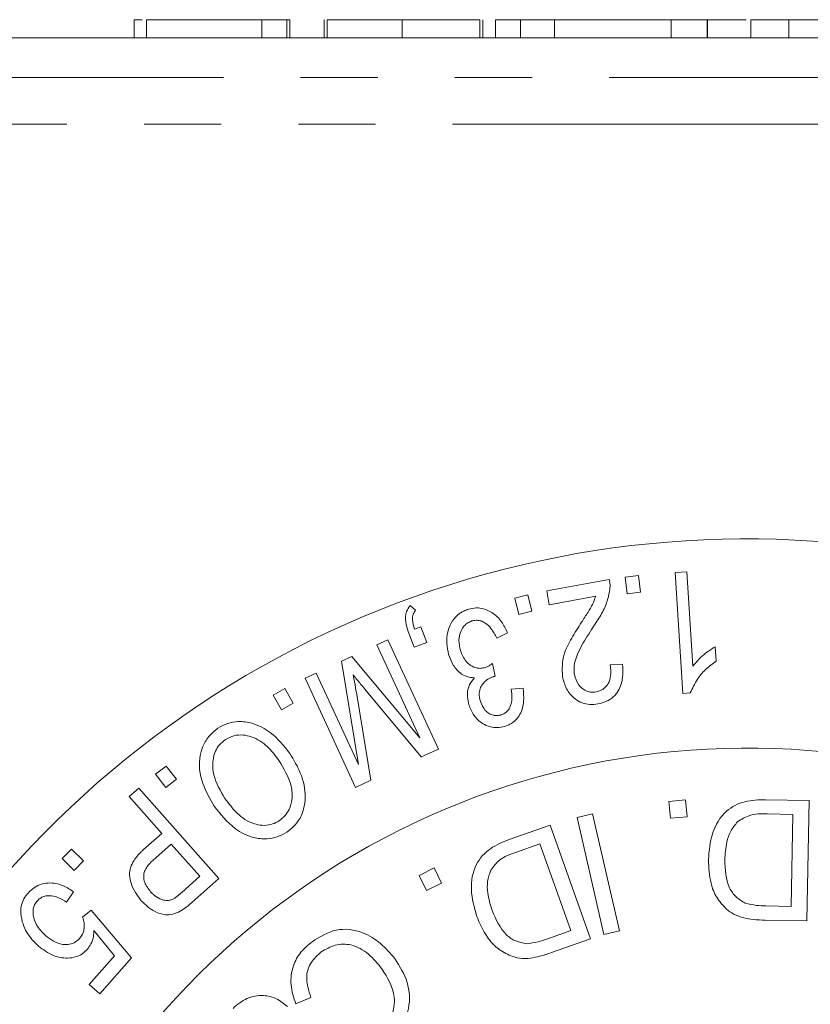
# Model space of a CAD drawing. Units: millimetres. Extents: x 121 to 285, y 85 to 271.
# Drawn here: x 153 to 166, y 119 to 135 of the extents above; entities that cross this region are included whole.
import ezdxf

# ---------------------------------------------------------------- set-up
doc = ezdxf.new("R2010")
doc.units = ezdxf.units.MM
doc.linetypes.add('PHANTOM', pattern=[12.7, 6.35, -1.27, 1.27, -1.27, 1.27, -1.27])

msp = doc.modelspace()

# ---------------------------------------------------------------- linework, layer by layer
at = {"color": 7, "linetype": 'Continuous', "lineweight": 15}
for p, q in [((155.266, 135.49), (155.266, 135.19)), ((157.368, 135.49), (155.471, 135.49)), ((155.471, 135.49), (155.471, 135.19)), ((157.368, 135.49), (157.368, 135.19)), ((157.779, 135.49), (157.368, 135.49)), ((157.779, 135.49), (157.779, 135.19)), ((157.83, 135.49), (157.779, 135.49)), ((157.83, 135.49), (157.83, 135.19)), ((158.394, 135.49), (158.394, 135.19)), ((158.445, 135.49), (158.445, 135.19)), ((159.676, 135.49), (159.676, 135.19)), ((160.958, 135.49), (160.958, 135.19)), ((161.009, 135.49), (161.009, 135.19)), ((161.218, 135.49), (161.218, 135.19)), ((161.625, 135.49), (161.218, 135.49)), ((161.625, 135.49), (161.625, 135.19)), ((162.189, 135.49), (161.625, 135.49)), ((164.106, 135.49), (162.189, 135.49)), ((162.189, 135.49), (162.189, 135.19)), ((164.106, 135.49), (164.106, 135.19)), ((164.702, 135.49), (164.106, 135.49)), ((164.702, 135.49), (164.702, 135.19)), ((164.705, 135.49), (164.702, 135.49)), ((164.705, 135.49), (164.705, 135.19)), ((165.344, 135.49), (164.705, 135.49)), ((165.42, 135.49), (165.42, 135.19)), ((166.046, 135.49), (166.046, 135.19)), ((180.412, 135.19), (150.306, 135.19)), ((163.349, 126.309), (163.568, 126.335)), ((163.568, 126.335), (163.601, 126.061)), ((164.172, 126.384), (164.366, 126.396)), ((164.298, 124.394), (164.172, 126.384)), ((164.366, 126.396), (164.464, 124.845)), ((162.059, 126.086), (163.09, 126.273)), ((163.383, 126.034), (163.349, 126.309)), ((161.534, 125.966), (161.75, 126.018)), ((161.75, 126.018), (161.815, 125.749)), ((162.1, 125.856), (162.059, 126.086)), ((162.866, 125.995), (162.1, 125.856)), ((163.601, 126.061), (163.383, 126.034)), ((159.813, 125.845), (159.9, 125.766)), ((161.599, 125.696), (161.534, 125.966)), ((161.815, 125.749), (161.599, 125.696)), ((159.876, 125.156), (159.78, 125.415)), ((159.884, 125.454), (159.987, 125.493)), ((159.987, 125.493), (160.084, 125.234)), ((161.411, 125.394), (161.235, 125.307)), ((159.263, 125.194), (159.445, 125.278)), ((159.97, 123.663), (159.263, 125.194)), ((159.445, 125.278), (160.276, 123.479)), ((160.084, 125.234), (159.876, 125.156)), ((164.833, 125.163), (164.848, 124.928)), ((158.678, 124.924), (158.849, 125.003)), ((158.957, 123.226), (158.678, 124.924)), ((158.849, 125.003), (159.97, 123.663)), ((161.168, 124.887), (161.209, 124.677)), ((163.106, 124.865), (163.307, 124.876)), ((158.079, 124.647), (158.262, 124.731)), ((158.262, 124.731), (158.957, 123.226)), ((158.91, 122.848), (158.079, 124.647)), ((157.554, 124.367), (157.747, 124.475)), ((157.747, 124.475), (157.882, 124.234)), ((158.93, 124.376), (159.165, 122.966)), ((159.992, 123.348), (159.064, 124.465)), ((161.473, 124.464), (161.67, 124.479)), ((164.423, 124.402), (164.298, 124.394)), ((157.69, 124.126), (157.554, 124.367)), ((157.882, 124.234), (157.69, 124.126)), ((160.276, 123.479), (159.992, 123.348)), ((155.619, 123.063), (155.793, 123.199)), ((155.793, 123.199), (155.963, 122.981)), ((155.788, 122.845), (155.619, 123.063)), ((155.963, 122.981), (155.788, 122.845)), ((159.165, 122.966), (158.91, 122.848)), ((155.185, 122.695), (155.34, 122.833)), ((155.34, 122.833), (156.66, 121.346)), ((155.721, 122.09), (155.185, 122.695)), ((164.068, 122.615), (164.345, 122.642)), ((164.095, 122.338), (164.068, 122.615)), ((164.345, 122.642), (164.372, 122.364)), ((165.664, 122.644), (166.379, 122.63)), ((166.379, 122.63), (166.341, 120.648)), ((162.56, 122.353), (162.815, 122.411)), ((163.001, 120.426), (162.56, 122.353)), ((162.815, 122.411), (163.256, 120.484)), ((164.372, 122.364), (164.095, 122.338)), ((166.112, 122.402), (165.689, 122.41)), ((166.083, 120.887), (166.112, 122.402)), ((161.441, 121.987), (162.117, 122.227)), ((162.117, 122.227), (162.78, 120.354)), ((155.42, 121.823), (155.721, 122.09)), ((154.078, 121.676), (154.232, 121.832)), ((154.232, 121.832), (154.429, 121.638)), ((155.877, 121.915), (155.573, 121.645)), ((156.349, 121.384), (155.877, 121.915)), ((161.947, 121.919), (161.547, 121.777)), ((162.454, 120.488), (161.947, 121.919)), ((154.275, 121.481), (154.078, 121.676)), ((154.429, 121.638), (154.275, 121.481)), ((159.956, 121.399), (160.205, 121.521)), ((160.205, 121.521), (160.327, 121.272)), ((156.048, 121.117), (156.349, 121.384)), ((156.66, 121.346), (156.217, 120.953)), ((160.078, 121.15), (159.956, 121.399)), ((154.269, 121.126), (154.15, 120.958)), ((160.327, 121.272), (160.078, 121.15)), ((154.416, 120.708), (154.56, 120.825)), ((154.56, 120.825), (155.222, 120.039)), ((165.667, 120.895), (166.083, 120.887)), ((166.341, 120.648), (165.658, 120.661)), ((154.944, 120.075), (154.602, 120.49)), ((162.061, 120.349), (162.454, 120.488)), ((163.256, 120.484), (163.001, 120.426)), ((162.78, 120.354), (162.135, 120.126)), ((154.526, 119.599), (154.944, 120.075)), ((155.222, 120.039), (154.7, 119.446)), ((154.7, 119.446), (154.526, 119.599)), ((158.177, 119.387), (157.927, 119.284))]:
    msp.add_line(p, q, dxfattribs=at)
at = {"color": 8, "linetype": 'PHANTOM', "lineweight": 0}
for p, q in [((150.387, 134.54), (180.332, 134.54)), ((179.559, 133.77), (151.159, 133.77))]:
    msp.add_line(p, q, dxfattribs=at)
at = {"color": 7, "linetype": 'Continuous', "lineweight": 15}
for radius, start, end in [(16.25, 43.6909, 316.3091), (12.804, 23.4059, 336.5941)]:
    msp.add_arc((165.359, 110.69), radius, start, end, dxfattribs=at)
for points, knots in [([(155.395, 135.49), (155.368, 135.49), (155.273, 135.49), (155.269, 135.49), (155.266, 135.49)], [0, 0, 0, 0, 0.2860559, 1, 1, 1, 1]), ([(159.676, 135.49), (159.63, 135.49), (159.54, 135.49), (159.409, 135.49), (159.285, 135.49), (159.168, 135.49), (159.058, 135.49), (158.957, 135.49), (158.862, 135.49), (158.776, 135.49), (158.699, 135.49), (158.631, 135.49), (158.574, 135.49), (158.526, 135.49), (158.49, 135.49), (158.465, 135.49), (158.448, 135.49), (158.446, 135.49), (158.445, 135.49)], [0, 0, 0, 0, 0.074712, 0.145539, 0.213339, 0.278615, 0.342094, 0.40389, 0.465063, 0.526577, 0.587328, 0.64638, 0.704345, 0.761672, 0.819418, 0.878039, 0.937796, 1, 1, 1, 1]), ([(160.958, 135.49), (160.953, 135.49), (160.943, 135.49), (160.917, 135.49), (160.882, 135.49), (160.839, 135.49), (160.785, 135.49), (160.725, 135.49), (160.653, 135.49), (160.575, 135.49), (160.487, 135.49), (160.393, 135.49), (160.29, 135.49), (160.181, 135.49), (160.065, 135.49), (159.942, 135.49), (159.811, 135.49), (159.722, 135.49), (159.676, 135.49)], [0, 0, 0, 0, 0.070675, 0.137493, 0.201473, 0.262869, 0.32255, 0.380737, 0.43822, 0.495487, 0.553484, 0.611346, 0.670644, 0.731587, 0.794183, 0.859445, 0.928208, 1, 1, 1, 1]), ([(166.046, 135.49), (166.02, 135.49), (165.968, 135.49), (165.897, 135.49), (165.832, 135.49), (165.769, 135.49), (165.714, 135.49), (165.662, 135.49), (165.617, 135.49), (165.575, 135.49), (165.538, 135.49), (165.507, 135.49), (165.479, 135.49), (165.458, 135.49), (165.44, 135.49), (165.429, 135.49), (165.421, 135.49), (165.42, 135.49), (165.42, 135.49)], [0, 0, 0, 0, 0.056812, 0.113882, 0.170533, 0.227547, 0.285353, 0.343701, 0.403, 0.463842, 0.525815, 0.588967, 0.653271, 0.719097, 0.786749, 0.855788, 0.926836, 1, 1, 1, 1]), ([(166.627, 135.49), (166.572, 135.49), (166.464, 135.49), (166.311, 135.49), (166.17, 135.49), (166.087, 135.49), (166.046, 135.49)], [0, 0, 0, 0, 0.261195, 0.513143, 0.757809, 1, 1, 1, 1]), ([(163.09, 126.273), (163.093, 126.253), (163.1, 126.215), (163.103, 126.159), (163.1, 126.122), (163.098, 126.103)], [0, 0, 0, 0, 0.355853, 0.676896, 1, 1, 1, 1]), ([(162.632, 125.566), (162.668, 125.622), (162.731, 125.72), (162.819, 125.861), (162.85, 125.95), (162.866, 125.995)], [0, 0, 0, 0, 0.3953409, 0.6958419, 1, 1, 1, 1]), ([(163.098, 126.103), (163.084, 126.032), (163.057, 125.89), (162.952, 125.682), (162.865, 125.549), (162.821, 125.481)], [0, 0, 0, 0, 0.335948, 0.66579, 1, 1, 1, 1]), ([(159.78, 125.415), (159.763, 125.466), (159.73, 125.569), (159.728, 125.722), (159.79, 125.812), (159.813, 125.845)], [0, 0, 0, 0, 0.382053, 0.768598, 1, 1, 1, 1]), ([(159.9, 125.766), (159.885, 125.744), (159.85, 125.693), (159.844, 125.583), (159.868, 125.505), (159.884, 125.454)], [0, 0, 0, 0, 0.212478, 0.483345, 1, 1, 1, 1]), ([(160.444, 125.034), (160.421, 125.158), (160.391, 125.327), (160.478, 125.554), (160.569, 125.676), (160.679, 125.749), (160.744, 125.772), (160.77, 125.781)], [0, 0, 0, 0, 0.4668987, 0.6407035, 0.8161542, 0.9270318, 1, 1, 1, 1]), ([(160.77, 125.781), (160.812, 125.791), (160.898, 125.81), (161.035, 125.791), (161.187, 125.717), (161.325, 125.581), (161.383, 125.456), (161.411, 125.394)], [0, 0, 0, 0, 0.127781, 0.25657, 0.429857, 0.719005, 1, 1, 1, 1]), ([(160.828, 125.588), (160.803, 125.579), (160.754, 125.559), (160.69, 125.501), (160.632, 125.403), (160.602, 125.259), (160.625, 125.155), (160.638, 125.099)], [0, 0, 0, 0, 0.107003, 0.214674, 0.377201, 0.66689, 1, 1, 1, 1]), ([(161.235, 125.307), (161.207, 125.361), (161.159, 125.451), (161.069, 125.546), (160.985, 125.588), (160.914, 125.604), (160.86, 125.596), (160.832, 125.589), (160.828, 125.588)], [0, 0, 0, 0, 0.376672, 0.627234, 0.765323, 0.871749, 0.979588, 1, 1, 1, 1]), ([(162.318, 124.673), (162.314, 124.796), (162.308, 125.009), (162.468, 125.309), (162.577, 125.48), (162.632, 125.566)], [0, 0, 0, 0, 0.403001, 0.699245, 1, 1, 1, 1]), ([(162.821, 125.481), (162.758, 125.385), (162.614, 125.165), (162.494, 124.893), (162.512, 124.734), (162.516, 124.703)], [0, 0, 0, 0, 0.388088, 0.884085, 1, 1, 1, 1]), ([(160.867, 124.654), (160.826, 124.657), (160.734, 124.665), (160.604, 124.745), (160.502, 124.871), (160.462, 124.982), (160.444, 125.034)], [0, 0, 0, 0, 0.1658459, 0.3721212, 0.705863, 1, 1, 1, 1]), ([(160.638, 125.099), (160.663, 125.036), (160.7, 124.944), (160.805, 124.852), (160.89, 124.812), (160.977, 124.805), (161.023, 124.816), (161.045, 124.821)], [0, 0, 0, 0, 0.411626, 0.604305, 0.798361, 0.900657, 1, 1, 1, 1]), ([(164.464, 124.845), (164.507, 124.895), (164.579, 124.979), (164.706, 125.085), (164.791, 125.137), (164.833, 125.163)], [0, 0, 0, 0, 0.423477, 0.709838, 1, 1, 1, 1]), ([(161.045, 124.821), (161.056, 124.825), (161.084, 124.835), (161.125, 124.858), (161.153, 124.877), (161.168, 124.887)], [0, 0, 0, 0, 0.245278, 0.61884, 1, 1, 1, 1]), ([(162.871, 124.42), (162.897, 124.426), (162.95, 124.44), (163.022, 124.488), (163.085, 124.57), (163.125, 124.702), (163.113, 124.805), (163.106, 124.865)], [0, 0, 0, 0, 0.113998, 0.228557, 0.386282, 0.636222, 1, 1, 1, 1]), ([(163.307, 124.876), (163.311, 124.803), (163.32, 124.657), (163.268, 124.47), (163.162, 124.335), (163.044, 124.255), (162.948, 124.232), (162.903, 124.221)], [0, 0, 0, 0, 0.289236, 0.580905, 0.724663, 0.869856, 1, 1, 1, 1]), ([(164.848, 124.928), (164.788, 124.882), (164.669, 124.791), (164.519, 124.614), (164.458, 124.478), (164.423, 124.402)], [0, 0, 0, 0, 0.303839, 0.607968, 1, 1, 1, 1]), ([(158.873, 124.699), (158.88, 124.661), (158.893, 124.588), (158.912, 124.48), (158.924, 124.411), (158.93, 124.376)], [0, 0, 0, 0, 0.359634, 0.679819, 1, 1, 1, 1]), ([(159.064, 124.465), (159.041, 124.493), (158.997, 124.546), (158.933, 124.624), (158.893, 124.674), (158.873, 124.699)], [0, 0, 0, 0, 0.359301, 0.679644, 1, 1, 1, 1]), ([(162.516, 124.703), (162.532, 124.647), (162.556, 124.56), (162.643, 124.472), (162.717, 124.429), (162.795, 124.411), (162.845, 124.417), (162.871, 124.42)], [0, 0, 0, 0, 0.392728, 0.601678, 0.75908, 0.87805, 1, 1, 1, 1]), ([(160.777, 124.208), (160.767, 124.251), (160.743, 124.355), (160.761, 124.514), (160.838, 124.615), (160.867, 124.654)], [0, 0, 0, 0, 0.303175, 0.730754, 1, 1, 1, 1]), ([(161.179, 124.67), (161.147, 124.658), (161.084, 124.633), (161.014, 124.566), (160.962, 124.489), (160.94, 124.381), (160.957, 124.307), (160.968, 124.26)], [0, 0, 0, 0, 0.159866, 0.320602, 0.488293, 0.67868, 1, 1, 1, 1]), ([(161.209, 124.677), (161.204, 124.676), (161.196, 124.675), (161.186, 124.672), (161.181, 124.671), (161.179, 124.67)], [0, 0, 0, 0, 0.498, 0.748681, 1, 1, 1, 1]), ([(162.903, 124.221), (162.858, 124.216), (162.767, 124.205), (162.632, 124.236), (162.492, 124.321), (162.371, 124.469), (162.336, 124.605), (162.318, 124.673)], [0, 0, 0, 0, 0.132041, 0.265304, 0.422871, 0.708686, 1, 1, 1, 1]), ([(161.305, 124.04), (161.326, 124.049), (161.367, 124.065), (161.424, 124.114), (161.472, 124.197), (161.493, 124.321), (161.48, 124.413), (161.473, 124.464)], [0, 0, 0, 0, 0.105457, 0.211034, 0.373269, 0.654681, 1, 1, 1, 1]), ([(161.67, 124.479), (161.677, 124.41), (161.692, 124.27), (161.648, 124.089), (161.557, 123.959), (161.468, 123.887), (161.397, 123.862), (161.367, 123.851)], [0, 0, 0, 0, 0.311029, 0.624971, 0.762491, 0.901375, 1, 1, 1, 1]), ([(161.367, 123.851), (161.327, 123.842), (161.246, 123.824), (161.117, 123.843), (160.975, 123.905), (160.849, 124.031), (160.801, 124.148), (160.777, 124.208)], [0, 0, 0, 0, 0.129113, 0.258723, 0.439789, 0.710787, 1, 1, 1, 1]), ([(160.968, 124.26), (160.989, 124.209), (161.02, 124.135), (161.104, 124.064), (161.17, 124.034), (161.235, 124.026), (161.279, 124.034), (161.301, 124.04), (161.305, 124.04)], [0, 0, 0, 0, 0.41397, 0.606338, 0.765811, 0.873224, 0.981529, 1, 1, 1, 1]), ([(156.644, 123.82), (156.697, 123.85), (156.805, 123.911), (157.006, 123.941), (157.259, 123.905), (157.569, 123.734), (157.731, 123.53), (157.829, 123.408)], [0, 0, 0, 0, 0.104931, 0.210143, 0.368338, 0.621995, 1, 1, 1, 1]), ([(156.578, 122.549), (156.519, 122.649), (156.385, 122.878), (156.313, 123.214), (156.382, 123.507), (156.479, 123.687), (156.591, 123.777), (156.644, 123.82)], [0, 0, 0, 0, 0.278109, 0.633422, 0.759318, 0.885849, 1, 1, 1, 1]), ([(156.769, 123.634), (156.734, 123.607), (156.664, 123.552), (156.592, 123.431), (156.548, 123.258), (156.575, 122.976), (156.687, 122.789), (156.759, 122.667)], [0, 0, 0, 0, 0.096059, 0.192842, 0.327107, 0.562134, 1, 1, 1, 1]), ([(157.647, 123.291), (157.589, 123.37), (157.472, 123.529), (157.261, 123.67), (157.062, 123.715), (156.911, 123.71), (156.815, 123.658), (156.769, 123.634)], [0, 0, 0, 0, 0.314676, 0.632187, 0.756817, 0.882907, 1, 1, 1, 1]), ([(157.829, 123.408), (157.894, 123.299), (158.026, 123.08), (158.097, 122.762), (158.065, 122.492), (157.991, 122.313), (157.88, 122.184), (157.807, 122.131), (157.779, 122.111)], [0, 0, 0, 0, 0.292368, 0.586713, 0.719393, 0.85328, 0.943685, 1, 1, 1, 1]), ([(157.653, 122.298), (157.687, 122.325), (157.757, 122.379), (157.832, 122.504), (157.878, 122.674), (157.85, 122.965), (157.73, 123.158), (157.647, 123.291)], [0, 0, 0, 0, 0.092054, 0.184359, 0.327007, 0.535778, 1, 1, 1, 1]), ([(156.759, 122.667), (156.822, 122.582), (156.948, 122.412), (157.165, 122.26), (157.37, 122.218), (157.504, 122.225), (157.601, 122.266), (157.644, 122.293), (157.653, 122.298)], [0, 0, 0, 0, 0.326559, 0.655996, 0.772412, 0.889585, 0.978369, 1, 1, 1, 1]), ([(164.721, 121.66), (164.734, 121.805), (164.759, 122.094), (164.972, 122.463), (165.32, 122.637), (165.549, 122.642), (165.664, 122.644)], [0, 0, 0, 0, 0.280845, 0.559904, 0.77906, 1, 1, 1, 1]), ([(157.779, 122.111), (157.727, 122.081), (157.622, 122.022), (157.427, 121.99), (157.18, 122.019), (156.856, 122.19), (156.685, 122.41), (156.578, 122.549)], [0, 0, 0, 0, 0.098816, 0.197939, 0.34732, 0.590404, 1, 1, 1, 1]), ([(165.201, 122.28), (165.161, 122.23), (165.08, 122.131), (165.008, 121.913), (164.997, 121.75), (164.991, 121.651)], [0, 0, 0, 0, 0.279528, 0.559685, 1, 1, 1, 1]), ([(165.689, 122.41), (165.59, 122.412), (165.413, 122.416), (165.265, 122.321), (165.201, 122.28)], [0, 0, 0, 0, 0.561891, 1, 1, 1, 1]), ([(160.904, 120.732), (160.865, 120.873), (160.787, 121.153), (160.856, 121.574), (161.121, 121.86), (161.334, 121.945), (161.441, 121.987)], [0, 0, 0, 0, 0.280797, 0.55988, 0.779058, 1, 1, 1, 1]), ([(155.382, 120.98), (155.316, 121.07), (155.224, 121.195), (155.184, 121.394), (155.199, 121.525), (155.264, 121.659), (155.348, 121.756), (155.406, 121.81), (155.42, 121.823)], [0, 0, 0, 0, 0.40027, 0.553654, 0.674328, 0.795254, 0.952023, 1, 1, 1, 1]), ([(161.547, 121.777), (161.454, 121.744), (161.287, 121.685), (161.182, 121.544), (161.136, 121.483)], [0, 0, 0, 0, 0.561844, 1, 1, 1, 1]), ([(155.573, 121.645), (155.539, 121.613), (155.484, 121.558), (155.432, 121.466), (155.416, 121.373), (155.442, 121.25), (155.499, 121.177), (155.536, 121.129)], [0, 0, 0, 0, 0.195021, 0.323687, 0.452966, 0.645902, 1, 1, 1, 1]), ([(165.018, 120.844), (164.961, 120.905), (164.845, 121.028), (164.737, 121.313), (164.727, 121.528), (164.721, 121.66)], [0, 0, 0, 0, 0.279815, 0.559963, 1, 1, 1, 1]), ([(164.991, 121.651), (164.998, 121.492), (165.007, 121.271), (165.169, 121.035), (165.275, 120.973), (165.328, 120.942)], [0, 0, 0, 0, 0.558822, 0.779805, 1, 1, 1, 1]), ([(161.136, 121.483), (161.116, 121.422), (161.075, 121.301), (161.084, 121.071), (161.132, 120.914), (161.161, 120.819)], [0, 0, 0, 0, 0.279544, 0.559685, 1, 1, 1, 1]), ([(153.518, 121.107), (153.551, 121.141), (153.618, 121.207), (153.752, 121.266), (153.922, 121.282), (154.105, 121.236), (154.216, 121.162), (154.269, 121.126)], [0, 0, 0, 0, 0.136943, 0.275369, 0.448534, 0.736578, 1, 1, 1, 1]), ([(155.536, 121.129), (155.566, 121.099), (155.627, 121.038), (155.73, 120.992), (155.823, 120.98), (155.872, 120.995), (155.891, 121.002)], [0, 0, 0, 0, 0.343179, 0.688777, 0.873806, 1, 1, 1, 1]), ([(153.423, 120.636), (153.409, 120.697), (153.387, 120.797), (153.416, 120.95), (153.468, 121.047), (153.506, 121.093), (153.518, 121.107)], [0, 0, 0, 0, 0.419713, 0.683618, 0.901534, 1, 1, 1, 1]), ([(153.668, 120.976), (153.652, 120.956), (153.622, 120.915), (153.598, 120.832), (153.6, 120.715), (153.66, 120.552), (153.753, 120.46), (153.809, 120.404)], [0, 0, 0, 0, 0.091445, 0.183306, 0.329443, 0.599062, 1, 1, 1, 1]), ([(154.15, 120.958), (154.104, 120.987), (154.021, 121.04), (153.895, 121.07), (153.798, 121.059), (153.731, 121.033), (153.69, 121), (153.671, 120.979), (153.668, 120.976)], [0, 0, 0, 0, 0.345495, 0.629954, 0.764144, 0.871409, 0.979629, 1, 1, 1, 1]), ([(156.025, 120.808), (155.984, 120.789), (155.899, 120.749), (155.752, 120.746), (155.564, 120.809), (155.453, 120.913), (155.382, 120.98)], [0, 0, 0, 0, 0.154442, 0.309534, 0.558847, 1, 1, 1, 1]), ([(155.891, 121.002), (155.905, 121.009), (155.934, 121.023), (155.973, 121.054), (156.011, 121.084), (156.036, 121.106), (156.048, 121.117)], [0, 0, 0, 0, 0.249371, 0.498614, 0.748828, 1, 1, 1, 1]), ([(156.217, 120.953), (156.202, 120.939), (156.171, 120.913), (156.109, 120.862), (156.059, 120.83), (156.025, 120.808)], [0, 0, 0, 0, 0.249015, 0.498137, 1, 1, 1, 1]), ([(161.161, 120.819), (161.223, 120.673), (161.31, 120.469), (161.545, 120.305), (161.666, 120.284), (161.727, 120.273)], [0, 0, 0, 0, 0.558884, 0.779824, 1, 1, 1, 1]), ([(165.306, 120.697), (165.247, 120.715), (165.142, 120.747), (165.056, 120.814), (165.018, 120.844)], [0, 0, 0, 0, 0.559935, 1, 1, 1, 1]), ([(165.328, 120.942), (165.39, 120.927), (165.502, 120.899), (165.616, 120.896), (165.667, 120.895)], [0, 0, 0, 0, 0.5593209, 1, 1, 1, 1]), ([(154.37, 120.364), (154.387, 120.386), (154.421, 120.431), (154.445, 120.522), (154.446, 120.617), (154.426, 120.678), (154.416, 120.708)], [0, 0, 0, 0, 0.196072, 0.39391, 0.711573, 1, 1, 1, 1]), ([(161.47, 120.072), (161.395, 120.109), (161.244, 120.184), (161.041, 120.412), (160.956, 120.611), (160.904, 120.732)], [0, 0, 0, 0, 0.279761, 0.559897, 1, 1, 1, 1]), ([(165.658, 120.661), (165.592, 120.663), (165.473, 120.665), (165.357, 120.687), (165.306, 120.697)], [0, 0, 0, 0, 0.560146, 1, 1, 1, 1]), ([(153.689, 120.235), (153.647, 120.275), (153.57, 120.35), (153.478, 120.483), (153.441, 120.585), (153.423, 120.636)], [0, 0, 0, 0, 0.364892, 0.678886, 1, 1, 1, 1]), ([(154.602, 120.49), (154.6, 120.46), (154.597, 120.389), (154.568, 120.279), (154.517, 120.211), (154.496, 120.183)], [0, 0, 0, 0, 0.296266, 0.707488, 1, 1, 1, 1]), ([(158.194, 120.305), (158.322, 120.386), (158.575, 120.546), (159.011, 120.491), (159.336, 120.287), (159.487, 120.11), (159.562, 120.021)], [0, 0, 0, 0, 0.280008, 0.558105, 0.778913, 1, 1, 1, 1]), ([(153.809, 120.404), (153.85, 120.372), (153.931, 120.307), (154.059, 120.259), (154.177, 120.256), (154.266, 120.279), (154.331, 120.323), (154.359, 120.353), (154.37, 120.364)], [0, 0, 0, 0, 0.277222, 0.555948, 0.699218, 0.843949, 0.944139, 1, 1, 1, 1]), ([(161.727, 120.273), (161.79, 120.281), (161.905, 120.294), (162.013, 120.332), (162.061, 120.349)], [0, 0, 0, 0, 0.559342, 1, 1, 1, 1]), ([(154.496, 120.183), (154.469, 120.156), (154.413, 120.101), (154.296, 120.048), (154.129, 120.027), (153.903, 120.071), (153.766, 120.176), (153.689, 120.235)], [0, 0, 0, 0, 0.101937, 0.20438, 0.35899, 0.636263, 1, 1, 1, 1]), ([(157.927, 119.284), (157.893, 119.387), (157.825, 119.591), (157.865, 119.896), (158, 120.142), (158.13, 120.251), (158.194, 120.305)], [0, 0, 0, 0, 0.280214, 0.559505, 0.779585, 1, 1, 1, 1]), ([(159.345, 119.86), (159.276, 119.944), (159.137, 120.113), (158.864, 120.274), (158.57, 120.267), (158.42, 120.181), (158.345, 120.138)], [0, 0, 0, 0, 0.281184, 0.56048, 0.780006, 1, 1, 1, 1]), ([(158.345, 120.138), (158.286, 120.085), (158.168, 119.98), (158.072, 119.701), (158.137, 119.506), (158.177, 119.387)], [0, 0, 0, 0, 0.280858, 0.5611772, 1, 1, 1, 1]), ([(159.562, 120.021), (159.64, 119.898), (159.794, 119.651), (159.818, 119.23), (159.665, 118.879), (159.494, 118.727), (159.408, 118.651)], [0, 0, 0, 0, 0.280454, 0.559451, 0.77953, 1, 1, 1, 1]), ([(161.792, 120.035), (161.731, 120.031), (161.621, 120.024), (161.516, 120.057), (161.47, 120.072)], [0, 0, 0, 0, 0.559868, 1, 1, 1, 1]), ([(162.135, 120.126), (162.072, 120.104), (161.96, 120.065), (161.844, 120.044), (161.792, 120.035)], [0, 0, 0, 0, 0.5601609, 1, 1, 1, 1]), ([(159.279, 118.836), (159.361, 118.91), (159.524, 119.057), (159.587, 119.47), (159.437, 119.712), (159.345, 119.86)], [0, 0, 0, 0, 0.280417, 0.559612, 1, 1, 1, 1]), ([(156.893, 119.208), (156.965, 119.269), (157.11, 119.391), (157.377, 119.436), (157.618, 119.381), (157.732, 119.285), (157.788, 119.237)], [0, 0, 0, 0, 0.280276, 0.559554, 0.779656, 1, 1, 1, 1])]:
    msp.add_open_spline(points, degree=3, knots=knots, dxfattribs=at)

doc.saveas('drawing.dxf')
